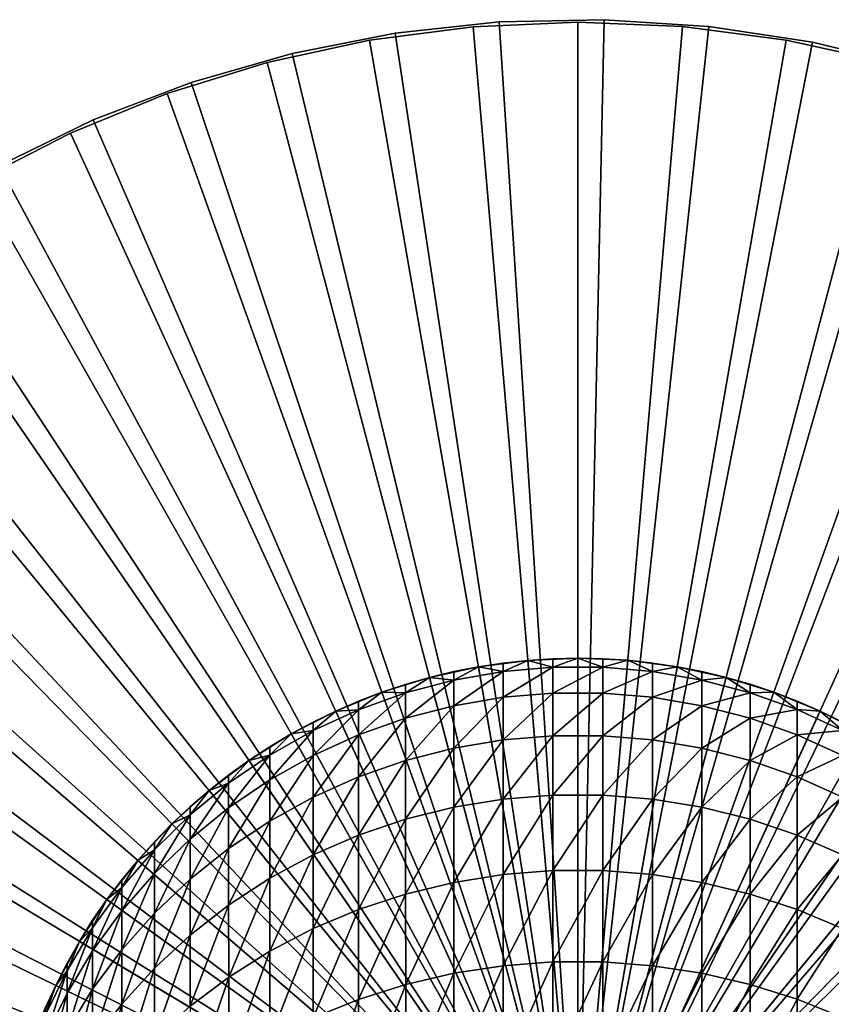
# Model space of a CAD drawing. Extents: x -22 to 78, y -176 to 22.
# Drawn here: x -10 to 5, y 4 to 22 of the extents above; entities that cross this region are included whole.
import ezdxf

# ---------------------------------------------------------------- set-up
doc = ezdxf.new("R2010")
doc.units = 0
doc.header["$MEASUREMENT"] = 0
for name, color, linetype in [('L2', 7, 'Continuous'), ('L3', 7, 'Continuous'), ('L6', 7, 'Continuous')]:
    doc.layers.add(name, color=color, linetype=linetype)

msp = doc.modelspace()

# ---------------------------------------------------------------- linework, layer by layer
at = {"layer": 'L2', "color": 7}
for points in [[(0, 0, 116.9), (-3.771222, 21.67436, 116.9), (-1.894029, 21.91832, 116.9)], [(-3.771222, 21.67436, 116.9), (-3.771222, 21.67436, 121.4), (-1.894029, 21.91832, 121.4)], [(-3.771222, 21.67436, 116.9), (-1.894029, 21.91832, 121.4), (-1.894029, 21.91832, 116.9)], [(-1.894029, 21.91832, 121.4), (-3.771222, 21.67436, 121.4), (0, 0, 121.4)], [(0, 0, 116.9), (-1.894029, 21.91832, 116.9), (-0.002814, 22, 116.9)], [(-1.894029, 21.91832, 116.9), (-1.894029, 21.91832, 121.4), (-0.002814, 22, 121.4)], [(-1.894029, 21.91832, 116.9), (-0.002814, 22, 121.4), (-0.002814, 22, 116.9)], [(-0.002814, 22, 121.4), (-1.894029, 21.91832, 121.4), (0, 0, 121.4)], [(-0.002814, 22, 116.9), (1.888422, 21.9188, 116.9), (0, 0, 116.9)], [(-0.002814, 22, 116.9), (1.888422, 21.9188, 121.4), (1.888422, 21.9188, 116.9)], [(-0.002814, 22, 116.9), (-0.002814, 22, 121.4), (1.888422, 21.9188, 121.4)], [(0, 0, 121.4), (1.888422, 21.9188, 121.4), (-0.002814, 22, 121.4)], [(1.888422, 21.9188, 116.9), (3.765677, 21.67532, 116.9), (0, 0, 116.9)], [(0, 0, 121.4), (3.765677, 21.67532, 121.4), (1.888422, 21.9188, 121.4)], [(1.888422, 21.9188, 116.9), (1.888422, 21.9188, 121.4), (3.765677, 21.67532, 121.4)], [(1.888422, 21.9188, 116.9), (3.765677, 21.67532, 121.4), (3.765677, 21.67532, 116.9)], [(-5.620493, 21.26993, 116.9), (-3.771222, 21.67436, 116.9), (0, 0, 116.9)], [(-5.620493, 21.26993, 116.9), (-5.620493, 21.26993, 121.4), (-3.771222, 21.67436, 121.4)], [(-5.620493, 21.26993, 116.9), (-3.771222, 21.67436, 121.4), (-3.771222, 21.67436, 116.9)], [(0, 0, 121.4), (-3.771222, 21.67436, 121.4), (-5.620493, 21.26993, 121.4)], [(0, 0, 116.9), (3.765677, 21.67532, 116.9), (5.615052, 21.27137, 116.9)], [(5.615052, 21.27137, 121.4), (3.765677, 21.67532, 121.4), (0, 0, 121.4)], [(3.765677, 21.67532, 116.9), (3.765677, 21.67532, 121.4), (5.615052, 21.27137, 121.4)], [(3.765677, 21.67532, 116.9), (5.615052, 21.27137, 121.4), (5.615052, 21.27137, 116.9)], [(0, 0, 116.9), (-7.428153, 20.70803, 116.9), (-5.620493, 21.26993, 116.9)], [(-7.428153, 20.70803, 116.9), (-7.428153, 20.70803, 121.4), (-5.620493, 21.26993, 121.4)], [(-7.428153, 20.70803, 116.9), (-5.620493, 21.26993, 121.4), (-5.620493, 21.26993, 116.9)], [(0, 0, 121.4), (-5.620493, 21.26993, 121.4), (-7.428153, 20.70803, 121.4)], [(0, 0, 116.9), (5.615052, 21.27137, 116.9), (7.422855, 20.70993, 116.9)], [(0, 0, 121.4), (7.422855, 20.70993, 121.4), (5.615052, 21.27137, 121.4)], [(0, 0, 116.9), (-9.180817, 19.99281, 116.9), (-7.428153, 20.70803, 116.9)], [(-9.180817, 19.99281, 116.9), (-9.180817, 19.99281, 121.4), (-7.428153, 20.70803, 121.4)], [(-9.180817, 19.99281, 116.9), (-7.428153, 20.70803, 121.4), (-7.428153, 20.70803, 116.9)], [(-7.428153, 20.70803, 121.4), (-9.180817, 19.99281, 121.4), (0, 0, 121.4)], [(7.422855, 20.70993, 116.9), (9.175702, 19.99516, 116.9), (0, 0, 116.9)], [(0, 0, 121.4), (9.175702, 19.99516, 121.4), (7.422855, 20.70993, 121.4)], [(-10.86551, 19.12958, 116.9), (-9.180817, 19.99281, 116.9), (0, 0, 116.9)], [(-10.86551, 19.12958, 116.9), (-10.86551, 19.12958, 121.4), (-9.180817, 19.99281, 121.4)], [(-10.86551, 19.12958, 116.9), (-9.180817, 19.99281, 121.4), (-9.180817, 19.99281, 116.9)], [(0, 0, 121.4), (-9.180817, 19.99281, 121.4), (-10.86551, 19.12958, 121.4)], [(0, 0, 116.9), (9.175702, 19.99516, 116.9), (10.86061, 19.13236, 116.9)], [(10.86061, 19.13236, 121.4), (9.175702, 19.99516, 121.4), (0, 0, 121.4)], [(0, 0, 116.9), (-12.46976, 18.12471, 116.9), (-10.86551, 19.12958, 116.9)], [(0, 0, 121.4), (-10.86551, 19.12958, 121.4), (-12.46976, 18.12471, 121.4)], [(0, 0, 116.9), (10.86061, 19.13236, 116.9), (12.46512, 18.1279, 116.9)], [(0, 0, 121.4), (12.46512, 18.1279, 121.4), (10.86061, 19.13236, 121.4)], [(0, 0, 116.9), (-13.98168, 16.98566, 116.9), (-12.46976, 18.12471, 116.9)], [(-12.46976, 18.12471, 121.4), (-13.98168, 16.98566, 121.4), (0, 0, 121.4)], [(12.46512, 18.1279, 116.9), (13.97734, 16.98923, 116.9), (0, 0, 116.9)], [(0, 0, 121.4), (13.97734, 16.98923, 121.4), (12.46512, 18.1279, 121.4)], [(-15.39009, 15.72085, 116.9), (-13.98168, 16.98566, 116.9), (0, 0, 116.9)], [(0, 0, 121.4), (-13.98168, 16.98566, 121.4), (-15.39009, 15.72085, 121.4)], [(0, 0, 116.9), (13.97734, 16.98923, 116.9), (15.38607, 15.72478, 116.9)], [(15.38607, 15.72478, 121.4), (13.97734, 16.98923, 121.4), (0, 0, 121.4)], [(0, 0, 116.9), (-16.68456, 14.33964, 116.9), (-15.39009, 15.72085, 116.9)], [(0, 0, 121.4), (-15.39009, 15.72085, 121.4), (-16.68456, 14.33964, 121.4)], [(0, 0, 116.9), (15.38607, 15.72478, 116.9), (16.68089, 14.34391, 116.9)], [(0, 0, 121.4), (16.68089, 14.34391, 121.4), (15.38607, 15.72478, 121.4)], [(0, 0, 116.9), (-17.8555, 12.85228, 116.9), (-16.68456, 14.33964, 116.9)], [(-16.68456, 14.33964, 121.4), (-17.8555, 12.85228, 121.4), (0, 0, 121.4)], [(16.68089, 14.34391, 116.9), (17.85222, 12.85684, 116.9), (0, 0, 116.9)], [(0, 0, 121.4), (17.85222, 12.85684, 121.4), (16.68089, 14.34391, 121.4)], [(-18.89425, 11.26975, 116.9), (-17.8555, 12.85228, 116.9), (0, 0, 116.9)], [(0, 0, 121.4), (-17.8555, 12.85228, 121.4), (-18.89425, 11.26975, 121.4)], [(0, 0, 116.9), (17.85222, 12.85684, 116.9), (18.89137, 11.27459, 116.9)], [(18.89137, 11.27459, 121.4), (17.85222, 12.85684, 121.4), (0, 0, 121.4)], [(0, 0, 116.9), (-19.79311, 9.603795, 116.9), (-18.89425, 11.26975, 116.9)], [(0, 0, 121.4), (-18.89425, 11.26975, 121.4), (-19.79311, 9.603795, 121.4)], [(0, 0, 116.9), (18.89137, 11.27459, 116.9), (19.79065, 9.608858, 116.9)], [(0, 0, 121.4), (19.79065, 9.608858, 121.4), (18.89137, 11.27459, 121.4)], [(0, 0, 116.9), (-20.54543, 7.866733, 116.9), (-19.79311, 9.603795, 116.9)], [(-19.79311, 9.603795, 121.4), (-20.54543, 7.866733, 121.4), (0, 0, 121.4)], [(19.79065, 9.608858, 116.9), (20.54341, 7.871989, 116.9), (0, 0, 116.9)], [(0, 0, 121.4), (20.54341, 7.871989, 121.4), (19.79065, 9.608858, 121.4)], [(-21.14563, 6.071429, 116.9), (-20.54543, 7.866733, 116.9), (0, 0, 116.9)], [(0, 0, 121.4), (-20.54543, 7.866733, 121.4), (-21.14563, 6.071429, 121.4)], [(0, 0, 116.9), (20.54341, 7.871989, 116.9), (21.14408, 6.076838, 116.9)], [(21.14408, 6.076838, 121.4), (20.54341, 7.871989, 121.4), (0, 0, 121.4)], [(0, 0, 116.9), (-21.58928, 4.231173, 116.9), (-21.14563, 6.071429, 116.9)], [(0, 0, 121.4), (-21.14563, 6.071429, 121.4), (-21.58928, 4.231173, 121.4)], [(0, 0, 116.9), (21.14408, 6.076838, 116.9), (21.5882, 4.236696, 116.9)], [(0, 0, 121.4), (21.5882, 4.236696, 121.4), (21.14408, 6.076838, 121.4)]]:
    msp.add_3dface(points, dxfattribs=at)
at = {"layer": 'L3', "color": 7}
for points in [[(-1.799901, 10.34458, 121.4), (-2.682508, 10.15156, 121.4), (-2.682508, 10.15156, 263.9)], [(-2.682508, 10.15156, 263.9), (-2.243282, 10.25757, 263.9), (-1.799901, 10.34458, 121.4)], [(-2.682508, 10.15156, 121.4), (-1.799901, 10.34458, 121.4), (0, 0, 121.4)], [(-1.799901, 10.34458, 263.9), (-2.243282, 10.25757, 263.9), (-2.243262, 10.10299, 267.6374)], [(-1.799901, 10.34458, 121.4), (-2.243282, 10.25757, 263.9), (-1.799901, 10.34458, 263.9)], [(-1.353168, 10.25733, 267.6501), (-1.799901, 10.34458, 263.9), (-2.243262, 10.10299, 267.6374)], [(-1.799901, 10.34458, 121.4), (-1.799901, 10.34458, 263.9), (-0.903969, 10.46102, 121.4)], [(-0.903969, 10.46102, 121.4), (-1.799901, 10.34458, 263.9), (-1.353188, 10.41244, 263.9)], [(0, 0, 121.4), (-1.799901, 10.34458, 121.4), (-0.903969, 10.46102, 121.4)], [(-1.353168, 10.25733, 267.6501), (-1.353188, 10.41244, 263.9), (-1.799901, 10.34458, 263.9)], [(-0.903969, 10.46102, 263.9), (-1.353188, 10.41244, 263.9), (-1.353168, 10.25733, 267.6501)], [(-0.903969, 10.46102, 121.4), (-1.353188, 10.41244, 263.9), (-0.903969, 10.46102, 263.9)], [(-0.453055, 10.33485, 267.6566), (-0.903969, 10.46102, 263.9), (-1.353168, 10.25733, 267.6501)], [(-1.353108, 9.79307, 271.3747), (-0.453055, 10.33485, 267.6566), (-1.353168, 10.25733, 267.6501)], [(-0.452996, 9.869792, 271.3875), (-0.453055, 10.33485, 267.6566), (-1.353108, 9.79307, 271.3747)], [(-0.001343, 10.5, 121.4), (-0.903969, 10.46102, 121.4), (-0.903969, 10.46102, 263.9)], [(-0.903969, 10.46102, 263.9), (-0.453075, 10.49022, 263.9), (-0.001343, 10.5, 121.4)], [(0, 0, 121.4), (-0.903969, 10.46102, 121.4), (-0.001343, 10.5, 121.4)], [(-0.453055, 10.33485, 267.6566), (-0.453075, 10.49022, 263.9), (-0.903969, 10.46102, 263.9)], [(-0.001343, 10.5, 263.9), (-0.453075, 10.49022, 263.9), (-0.453055, 10.33485, 267.6566)], [(-0.001343, 10.5, 121.4), (-0.453075, 10.49022, 263.9), (-0.001343, 10.5, 263.9)], [(0.450412, 10.33496, 267.6566), (-0.001343, 10.5, 263.9), (-0.453055, 10.33485, 267.6566)], [(-0.452996, 9.869792, 271.3875), (0.450412, 10.33496, 267.6566), (-0.453055, 10.33485, 267.6566)], [(0.450471, 9.869908, 271.3875), (0.450412, 10.33496, 267.6566), (-0.452996, 9.869792, 271.3875)], [(0.450412, 10.33496, 267.6566), (0.450392, 10.49034, 263.9), (-0.001343, 10.5, 263.9)], [(-0.001343, 10.5, 121.4), (-0.001343, 10.5, 263.9), (0.901292, 10.46125, 121.4)], [(0.901292, 10.46125, 121.4), (-0.001343, 10.5, 263.9), (0.450392, 10.49034, 263.9)], [(-0.001343, 10.5, 121.4), (0.901292, 10.46125, 121.4), (0, 0, 121.4)], [(0, 0, 121.4), (0.901292, 10.46125, 121.4), (1.797255, 10.34504, 121.4)], [(0, 0, 121.4), (1.797255, 10.34504, 121.4), (2.679911, 10.15225, 121.4)], [(0.901292, 10.46125, 263.9), (0.450392, 10.49034, 263.9), (0.450412, 10.33496, 267.6566)], [(0.901292, 10.46125, 121.4), (0.450392, 10.49034, 263.9), (0.901292, 10.46125, 263.9)], [(1.350544, 10.25768, 267.6501), (0.901292, 10.46125, 263.9), (0.450412, 10.33496, 267.6566)], [(0.450471, 9.869908, 271.3875), (1.350544, 10.25768, 267.6501), (0.450412, 10.33496, 267.6566)], [(1.350544, 10.25768, 267.6501), (1.350524, 10.41278, 263.9), (0.901292, 10.46125, 263.9)], [(1.797255, 10.34504, 121.4), (0.901292, 10.46125, 121.4), (0.901292, 10.46125, 263.9)], [(0.901292, 10.46125, 263.9), (1.350524, 10.41278, 263.9), (1.797255, 10.34504, 121.4)], [(1.797255, 10.34504, 263.9), (1.350524, 10.41278, 263.9), (1.350544, 10.25768, 267.6501)], [(1.797255, 10.34504, 121.4), (1.350524, 10.41278, 263.9), (1.797255, 10.34504, 263.9)], [(2.240677, 10.10356, 267.6374), (1.797255, 10.34504, 263.9), (1.350544, 10.25768, 267.6501)], [(2.240677, 10.10356, 267.6374), (2.240657, 10.25814, 263.9), (1.797255, 10.34504, 263.9)], [(1.797255, 10.34504, 121.4), (1.797255, 10.34504, 263.9), (2.679911, 10.15225, 121.4)], [(2.679911, 10.15225, 121.4), (1.797255, 10.34504, 263.9), (2.240657, 10.25814, 263.9)], [(-3.545255, 9.883379, 121.4), (-3.545255, 9.883379, 263.9), (-2.682508, 10.15156, 121.4)], [(-2.682508, 10.15156, 121.4), (-3.545255, 9.883379, 263.9), (-3.116767, 10.02675, 263.9)], [(0, 0, 121.4), (-3.545255, 9.883379, 121.4), (-2.682508, 10.15156, 121.4)], [(-2.682508, 10.15156, 263.9), (-3.116767, 10.02675, 263.9), (-3.116747, 9.872962, 267.6183)], [(-2.682508, 10.15156, 121.4), (-3.116767, 10.02675, 263.9), (-2.682508, 10.15156, 263.9)], [(-2.243262, 10.10299, 267.6374), (-2.682508, 10.15156, 263.9), (-3.116747, 9.872962, 267.6183)], [(-2.243262, 10.10299, 267.6374), (-2.243282, 10.25757, 263.9), (-2.682508, 10.15156, 263.9)], [(-2.243203, 9.640309, 271.3492), (-1.353168, 10.25733, 267.6501), (-2.243262, 10.10299, 267.6374)], [(-1.353108, 9.79307, 271.3747), (-1.353168, 10.25733, 267.6501), (-2.243203, 9.640309, 271.3492)], [(2.679911, 10.15225, 121.4), (3.542726, 9.884285, 121.4), (0, 0, 121.4)], [(1.350603, 9.793416, 271.3747), (1.350544, 10.25768, 267.6501), (0.450471, 9.869908, 271.3875)], [(1.350603, 9.793416, 271.3747), (2.240677, 10.10356, 267.6374), (1.350544, 10.25768, 267.6501)], [(2.679911, 10.15225, 263.9), (2.240657, 10.25814, 263.9), (2.240677, 10.10356, 267.6374)], [(2.679911, 10.15225, 121.4), (2.240657, 10.25814, 263.9), (2.679911, 10.15225, 263.9)], [(3.114222, 9.873759, 267.6183), (2.679911, 10.15225, 263.9), (2.240677, 10.10356, 267.6374)], [(3.114222, 9.873759, 267.6183), (3.114202, 10.02755, 263.9), (2.679911, 10.15225, 263.9)], [(3.542726, 9.884285, 121.4), (2.679911, 10.15225, 121.4), (2.679911, 10.15225, 263.9)], [(2.679911, 10.15225, 263.9), (3.114202, 10.02755, 263.9), (3.542726, 9.884285, 121.4)], [(-3.116747, 9.872962, 267.6183), (-3.116767, 10.02675, 263.9), (-3.545255, 9.883379, 263.9)], [(-3.116688, 9.412641, 271.3112), (-2.243262, 10.10299, 267.6374), (-3.116747, 9.872962, 267.6183)], [(-2.243203, 9.640309, 271.3492), (-2.243262, 10.10299, 267.6374), (-3.116688, 9.412641, 271.3112)], [(2.240736, 9.640883, 271.3492), (2.240677, 10.10356, 267.6374), (1.350603, 9.793416, 271.3747)], [(2.240736, 9.640883, 271.3492), (3.114222, 9.873759, 267.6183), (2.240677, 10.10356, 267.6374)], [(3.542726, 9.884285, 263.9), (3.114202, 10.02755, 263.9), (3.114222, 9.873759, 267.6183)], [(3.542726, 9.884285, 121.4), (3.114202, 10.02755, 263.9), (3.542726, 9.884285, 263.9)], [(-3.545255, 9.883379, 121.4), (-4.381754, 9.542025, 121.4), (-4.381754, 9.542025, 263.9)], [(-4.381754, 9.542025, 263.9), (-3.967177, 9.721703, 263.9), (-3.545255, 9.883379, 121.4)], [(0, 0, 121.4), (-4.381754, 9.542025, 121.4), (-3.545255, 9.883379, 121.4)], [(-3.545255, 9.883379, 263.9), (-3.967177, 9.721703, 263.9), (-3.967158, 9.568954, 267.5931)], [(-3.545255, 9.883379, 121.4), (-3.967177, 9.721703, 263.9), (-3.545255, 9.883379, 263.9)], [(-3.116747, 9.872962, 267.6183), (-3.545255, 9.883379, 263.9), (-3.967158, 9.568954, 267.5931)], [(-3.967099, 9.11175, 271.261), (-3.116747, 9.872962, 267.6183), (-3.967158, 9.568954, 267.5931)], [(-3.116688, 9.412641, 271.3112), (-3.116747, 9.872962, 267.6183), (-3.967099, 9.11175, 271.261)], [(-2.243105, 8.872689, 275.0101), (-1.353108, 9.79307, 271.3747), (-2.243203, 9.640309, 271.3492)], [(-1.35301, 9.022825, 275.0481), (-1.353108, 9.79307, 271.3747), (-2.243105, 8.872689, 275.0101)], [(-1.35301, 9.022825, 275.0481), (-0.452996, 9.869792, 271.3875), (-1.353108, 9.79307, 271.3747)], [(-0.452897, 9.09823, 275.0672), (-0.452996, 9.869792, 271.3875), (-1.35301, 9.022825, 275.0481)], [(-0.452897, 9.09823, 275.0672), (0.450471, 9.869908, 271.3875), (-0.452996, 9.869792, 271.3875)], [(0.45057, 9.098345, 275.0672), (0.450471, 9.869908, 271.3875), (-0.452897, 9.09823, 275.0672)], [(0, 0, 121.4), (3.542726, 9.884285, 121.4), (4.379312, 9.543146, 121.4)], [(0.45057, 9.098345, 275.0672), (1.350603, 9.793416, 271.3747), (0.450471, 9.869908, 271.3875)], [(1.350702, 9.023171, 275.0481), (1.350603, 9.793416, 271.3747), (0.45057, 9.098345, 275.0672)], [(1.350702, 9.023171, 275.0481), (2.240736, 9.640883, 271.3492), (1.350603, 9.793416, 271.3747)], [(3.11428, 9.413438, 271.3112), (3.114222, 9.873759, 267.6183), (2.240736, 9.640883, 271.3492)], [(3.96471, 9.569969, 267.5931), (3.542726, 9.884285, 263.9), (3.114222, 9.873759, 267.6183)], [(3.11428, 9.413438, 271.3112), (3.96471, 9.569969, 267.5931), (3.114222, 9.873759, 267.6183)], [(3.96471, 9.569969, 267.5931), (3.96469, 9.722718, 263.9), (3.542726, 9.884285, 263.9)], [(3.542726, 9.884285, 121.4), (3.542726, 9.884285, 263.9), (4.379312, 9.543146, 121.4)], [(4.379312, 9.543146, 121.4), (3.542726, 9.884285, 263.9), (3.96469, 9.722718, 263.9)], [(-3.967158, 9.568954, 267.5931), (-3.967177, 9.721703, 263.9), (-4.381754, 9.542025, 263.9)], [(-3.116591, 8.648934, 274.9535), (-2.243203, 9.640309, 271.3492), (-3.116688, 9.412641, 271.3112)], [(-2.243105, 8.872689, 275.0101), (-2.243203, 9.640309, 271.3492), (-3.116591, 8.648934, 274.9535)], [(2.240835, 8.873262, 275.0101), (2.240736, 9.640883, 271.3492), (1.350702, 9.023171, 275.0481)], [(2.240835, 8.873262, 275.0101), (3.11428, 9.413438, 271.3112), (2.240736, 9.640883, 271.3492)], [(4.379312, 9.543146, 263.9), (3.96469, 9.722718, 263.9), (3.96471, 9.569969, 267.5931)], [(4.379312, 9.543146, 121.4), (3.96469, 9.722718, 263.9), (4.379312, 9.543146, 263.9)], [(-5.185811, 9.130025, 121.4), (-5.185811, 9.130025, 263.9), (-4.381754, 9.542025, 121.4)], [(-4.381754, 9.542025, 121.4), (-5.185811, 9.130025, 263.9), (-4.788216, 9.344677, 263.9)], [(-5.185811, 9.130025, 121.4), (-4.381754, 9.542025, 121.4), (0, 0, 121.4)], [(-4.381754, 9.542025, 263.9), (-4.788216, 9.344677, 263.9), (-4.788196, 9.193216, 267.562)], [(-4.381754, 9.542025, 121.4), (-4.788216, 9.344677, 263.9), (-4.381754, 9.542025, 263.9)], [(-3.967158, 9.568954, 267.5931), (-4.381754, 9.542025, 263.9), (-4.788196, 9.193216, 267.562)], [(-4.788138, 8.739865, 271.199), (-3.967158, 9.568954, 267.5931), (-4.788196, 9.193216, 267.562)], [(-3.967099, 9.11175, 271.261), (-3.967158, 9.568954, 267.5931), (-4.788138, 8.739865, 271.199)], [(0, 0, 121.4), (4.379312, 9.543146, 121.4), (5.183475, 9.131351, 121.4)], [(3.964768, 9.112765, 271.261), (3.96471, 9.569969, 267.5931), (3.11428, 9.413438, 271.3112)], [(4.785844, 9.194441, 267.562), (4.379312, 9.543146, 263.9), (3.96471, 9.569969, 267.5931)], [(3.964768, 9.112765, 271.261), (4.785844, 9.194441, 267.562), (3.96471, 9.569969, 267.5931)], [(4.785844, 9.194441, 267.562), (4.785825, 9.345902, 263.9), (4.379312, 9.543146, 263.9)], [(5.183475, 9.131351, 121.4), (4.379312, 9.543146, 121.4), (4.379312, 9.543146, 263.9)], [(4.379312, 9.543146, 263.9), (4.785825, 9.345902, 263.9), (5.183475, 9.131351, 121.4)], [(-4.788196, 9.193216, 267.562), (-4.788216, 9.344677, 263.9), (-5.185811, 9.130025, 263.9)], [(-3.967002, 8.353215, 274.8787), (-3.116688, 9.412641, 271.3112), (-3.967099, 9.11175, 271.261)], [(-3.116591, 8.648934, 274.9535), (-3.116688, 9.412641, 271.3112), (-3.967002, 8.353215, 274.8787)], [(3.114378, 8.649731, 274.9535), (3.11428, 9.413438, 271.3112), (2.240835, 8.873262, 275.0101)], [(3.114378, 8.649731, 274.9535), (3.964768, 9.112765, 271.261), (3.11428, 9.413438, 271.3112)], [(-5.185811, 9.130025, 121.4), (-5.951475, 8.65043, 121.4), (-5.951475, 8.65043, 263.9)], [(-5.951475, 8.65043, 263.9), (-5.573804, 8.898466, 263.9), (-5.185811, 9.130025, 121.4)], [(0, 0, 121.4), (-5.951475, 8.65043, 121.4), (-5.185811, 9.130025, 121.4)], [(-5.185811, 9.130025, 263.9), (-5.573804, 8.898466, 263.9), (-5.573785, 8.748529, 267.5252)], [(-5.185811, 9.130025, 121.4), (-5.573804, 8.898466, 263.9), (-5.185811, 9.130025, 263.9)], [(-4.788196, 9.193216, 267.562), (-5.185811, 9.130025, 263.9), (-5.573785, 8.748529, 267.5252)], [(-5.573727, 8.29974, 271.1256), (-4.788196, 9.193216, 267.562), (-5.573785, 8.748529, 267.5252)], [(-4.788138, 8.739865, 271.199), (-4.788196, 9.193216, 267.562), (-5.573727, 8.29974, 271.1256)], [(-4.788042, 7.987723, 274.7861), (-3.967099, 9.11175, 271.261), (-4.788138, 8.739865, 271.199)], [(-3.967002, 8.353215, 274.8787), (-3.967099, 9.11175, 271.261), (-4.788042, 7.987723, 274.7861)], [(-1.352873, 7.951859, 278.6455), (-0.452897, 9.09823, 275.0672), (-1.35301, 9.022825, 275.0481)], [(-0.45276, 8.025432, 278.6707), (-0.452897, 9.09823, 275.0672), (-1.352873, 7.951859, 278.6455)], [(-0.45276, 8.025432, 278.6707), (0.45057, 9.098345, 275.0672), (-0.452897, 9.09823, 275.0672)], [(0.450707, 8.025547, 278.6707), (0.45057, 9.098345, 275.0672), (-0.45276, 8.025432, 278.6707)], [(5.183475, 9.131351, 121.4), (5.949262, 8.651952, 121.4), (0, 0, 121.4)], [(0.450707, 8.025547, 278.6707), (1.350702, 9.023171, 275.0481), (0.45057, 9.098345, 275.0672)], [(3.964865, 8.354229, 274.8787), (3.964768, 9.112765, 271.261), (3.114378, 8.649731, 274.9535)], [(4.785902, 8.74109, 271.199), (4.785844, 9.194441, 267.562), (3.964768, 9.112765, 271.261)], [(3.964865, 8.354229, 274.8787), (4.785902, 8.74109, 271.199), (3.964768, 9.112765, 271.261)], [(-2.242968, 7.805372, 278.5952), (-1.35301, 9.022825, 275.0481), (-2.243105, 8.872689, 275.0101)], [(-1.352873, 7.951859, 278.6455), (-1.35301, 9.022825, 275.0481), (-2.242968, 7.805372, 278.5952)], [(1.350839, 7.952205, 278.6455), (1.350702, 9.023171, 275.0481), (0.450707, 8.025547, 278.6707)], [(1.350839, 7.952205, 278.6455), (2.240835, 8.873262, 275.0101), (1.350702, 9.023171, 275.0481)], [(-5.573785, 8.748529, 267.5252), (-5.951475, 8.65043, 263.9), (-6.318106, 8.238186, 267.4829)], [(-6.31805, 7.794631, 271.0413), (-5.573785, 8.748529, 267.5252), (-6.318106, 8.238186, 267.4829)], [(-5.573727, 8.29974, 271.1256), (-5.573785, 8.748529, 267.5252), (-6.31805, 7.794631, 271.0413)], [(-5.573785, 8.748529, 267.5252), (-5.573804, 8.898466, 263.9), (-5.951475, 8.65043, 263.9)], [(-5.573632, 7.555164, 274.6766), (-4.788138, 8.739865, 271.199), (-5.573727, 8.29974, 271.1256)], [(-4.788042, 7.987723, 274.7861), (-4.788138, 8.739865, 271.199), (-5.573632, 7.555164, 274.6766)], [(-3.116455, 7.587057, 278.5203), (-2.243105, 8.872689, 275.0101), (-3.116591, 8.648934, 274.9535)], [(-2.242968, 7.805372, 278.5952), (-2.243105, 8.872689, 275.0101), (-3.116455, 7.587057, 278.5203)], [(2.240971, 7.805946, 278.5952), (2.240835, 8.873262, 275.0101), (1.350839, 7.952205, 278.6455)], [(2.240971, 7.805946, 278.5952), (3.114378, 8.649731, 274.9535), (2.240835, 8.873262, 275.0101)], [(4.785999, 7.988948, 274.7861), (4.785902, 8.74109, 271.199), (3.964865, 8.354229, 274.8787)], [(-6.673076, 8.106791, 121.4), (-6.673076, 8.106791, 263.9), (-5.951475, 8.65043, 121.4)], [(-5.951475, 8.65043, 121.4), (-6.673076, 8.106791, 263.9), (-6.318125, 8.386376, 263.9)], [(0, 0, 121.4), (-6.673076, 8.106791, 121.4), (-5.951475, 8.65043, 121.4)], [(-5.951475, 8.65043, 263.9), (-6.318125, 8.386376, 263.9), (-6.318106, 8.238186, 267.4829)], [(-5.951475, 8.65043, 121.4), (-6.318125, 8.386376, 263.9), (-5.951475, 8.65043, 263.9)], [(-3.966867, 7.29853, 278.4213), (-3.116591, 8.648934, 274.9535), (-3.967002, 8.353215, 274.8787)], [(-3.116455, 7.587057, 278.5203), (-3.116591, 8.648934, 274.9535), (-3.966867, 7.29853, 278.4213)], [(0, 0, 121.4), (5.949262, 8.651952, 121.4), (6.671002, 8.108498, 121.4)], [(3.114514, 7.587854, 278.5203), (3.114378, 8.649731, 274.9535), (2.240971, 7.805946, 278.5952)], [(3.114514, 7.587854, 278.5203), (3.964865, 8.354229, 274.8787), (3.114378, 8.649731, 274.9535)], [(-6.318106, 8.238186, 267.4829), (-6.318125, 8.386376, 263.9), (-6.673076, 8.106791, 263.9)], [(-6.318106, 8.238186, 267.4829), (-6.673076, 8.106791, 263.9), (-7.015651, 7.665966, 267.4355)], [(-7.015595, 7.22828, 270.9468), (-6.318106, 8.238186, 267.4829), (-7.015651, 7.665966, 267.4355)], [(-6.31805, 7.794631, 271.0413), (-6.318106, 8.238186, 267.4829), (-7.015595, 7.22828, 270.9468)], [(-6.317955, 7.058739, 274.5509), (-5.573727, 8.29974, 271.1256), (-6.31805, 7.794631, 271.0413)], [(-5.573632, 7.555164, 274.6766), (-5.573727, 8.29974, 271.1256), (-6.317955, 7.058739, 274.5509)], [(-4.787908, 6.941927, 278.2989), (-3.967002, 8.353215, 274.8787), (-4.788042, 7.987723, 274.7861)], [(-3.966867, 7.29853, 278.4213), (-3.967002, 8.353215, 274.8787), (-4.787908, 6.941927, 278.2989)], [(3.965, 7.299545, 278.4213), (3.964865, 8.354229, 274.8787), (3.114514, 7.587854, 278.5203)], [(3.965, 7.299545, 278.4213), (4.785999, 7.988948, 274.7861), (3.964865, 8.354229, 274.8787)], [(-6.673076, 8.106791, 121.4), (-7.345272, 7.503131, 121.4), (-7.345272, 7.503131, 263.9)], [(-7.345272, 7.503131, 263.9), (-7.01567, 7.812194, 263.9), (-6.673076, 8.106791, 121.4)], [(-7.345272, 7.503131, 121.4), (-6.673076, 8.106791, 121.4), (0, 0, 121.4)], [(-6.673076, 8.106791, 263.9), (-7.01567, 7.812194, 263.9), (-7.015651, 7.665966, 267.4355)], [(-6.673076, 8.106791, 121.4), (-7.01567, 7.812194, 263.9), (-6.673076, 8.106791, 263.9)], [(-1.352698, 6.587486, 282.142), (-0.45276, 8.025432, 278.6707), (-1.352873, 7.951859, 278.6455)], [(-0.452585, 6.658725, 282.1732), (-0.45276, 8.025432, 278.6707), (-1.352698, 6.587486, 282.142)], [(-0.452585, 6.658725, 282.1732), (0.450707, 8.025547, 278.6707), (-0.45276, 8.025432, 278.6707)], [(0.450882, 6.658841, 282.1732), (0.450707, 8.025547, 278.6707), (-0.452585, 6.658725, 282.1732)], [(0, 0, 121.4), (6.671002, 8.108498, 121.4), (7.343353, 7.50501, 121.4)], [(0.450882, 6.658841, 282.1732), (1.350839, 7.952205, 278.6455), (0.450707, 8.025547, 278.6707)], [(-5.573499, 6.519888, 278.154), (-4.788042, 7.987723, 274.7861), (-5.573632, 7.555164, 274.6766)], [(-4.787908, 6.941927, 278.2989), (-4.788042, 7.987723, 274.7861), (-5.573499, 6.519888, 278.154)], [(-2.242794, 6.445649, 282.0799), (-1.352873, 7.951859, 278.6455), (-2.242968, 7.805372, 278.5952)], [(-1.352698, 6.587486, 282.142), (-1.352873, 7.951859, 278.6455), (-2.242794, 6.445649, 282.0799)], [(1.351013, 6.587831, 282.142), (1.350839, 7.952205, 278.6455), (0.450882, 6.658841, 282.1732)], [(1.351013, 6.587831, 282.142), (2.240971, 7.805946, 278.5952), (1.350839, 7.952205, 278.6455)], [(4.786132, 6.943152, 278.2989), (4.785999, 7.988948, 274.7861), (3.965, 7.299545, 278.4213)], [(-7.015651, 7.665966, 267.4355), (-7.345272, 7.503131, 263.9), (-7.661255, 7.036104, 267.3833)], [(-7.661199, 6.604878, 270.8428), (-7.015651, 7.665966, 267.4355), (-7.661255, 7.036104, 267.3833)], [(-7.015595, 7.22828, 270.9468), (-7.015651, 7.665966, 267.4355), (-7.661199, 6.604878, 270.8428)], [(-7.015651, 7.665966, 267.4355), (-7.01567, 7.812194, 263.9), (-7.345272, 7.503131, 263.9)], [(-7.015502, 6.502125, 274.41), (-6.31805, 7.794631, 271.0413), (-7.015595, 7.22828, 270.9468)], [(-6.317955, 7.058739, 274.5509), (-6.31805, 7.794631, 271.0413), (-7.015502, 6.502125, 274.41)], [(-3.116282, 6.234265, 281.9872), (-2.242968, 7.805372, 278.5952), (-3.116455, 7.587057, 278.5203)], [(-2.242794, 6.445649, 282.0799), (-2.242968, 7.805372, 278.5952), (-3.116282, 6.234265, 281.9872)], [(2.241145, 6.446222, 282.0799), (2.240971, 7.805946, 278.5952), (1.351013, 6.587831, 282.142)], [(2.241145, 6.446222, 282.0799), (3.114514, 7.587854, 278.5203), (2.240971, 7.805946, 278.5952)], [(-7.963087, 6.843921, 121.4), (-7.963087, 6.843921, 263.9), (-7.345272, 7.503131, 121.4)], [(-7.345272, 7.503131, 121.4), (-7.963087, 6.843921, 263.9), (-7.661273, 7.180174, 263.9)], [(0, 0, 121.4), (-7.963087, 6.843921, 121.4), (-7.345272, 7.503131, 121.4)], [(-7.345272, 7.503131, 263.9), (-7.661273, 7.180174, 263.9), (-7.661255, 7.036104, 267.3833)], [(-7.345272, 7.503131, 121.4), (-7.661273, 7.180174, 263.9), (-7.345272, 7.503131, 263.9)], [(-6.317825, 6.035538, 277.9878), (-5.573632, 7.555164, 274.6766), (-6.317955, 7.058739, 274.5509)], [(-5.573499, 6.519888, 278.154), (-5.573632, 7.555164, 274.6766), (-6.317825, 6.035538, 277.9878)], [(-3.966696, 5.9549, 281.8647), (-3.116455, 7.587057, 278.5203), (-3.966867, 7.29853, 278.4213)], [(-3.116282, 6.234265, 281.9872), (-3.116455, 7.587057, 278.5203), (-3.966696, 5.9549, 281.8647)], [(7.343353, 7.50501, 121.4), (7.961335, 6.845958, 121.4), (0, 0, 121.4)], [(3.114687, 6.235062, 281.9872), (3.114514, 7.587854, 278.5203), (2.241145, 6.446222, 282.0799)], [(3.114687, 6.235062, 281.9872), (3.965, 7.299545, 278.4213), (3.114514, 7.587854, 278.5203)], [(3.965172, 5.955915, 281.8647), (3.965, 7.299545, 278.4213), (3.114687, 6.235062, 281.9872)], [(3.965172, 5.955915, 281.8647), (4.786132, 6.943152, 278.2989), (3.965, 7.299545, 278.4213)], [(-7.661255, 7.036104, 267.3833), (-7.661273, 7.180174, 263.9), (-7.963087, 6.843921, 263.9)], [(-7.661108, 5.889442, 274.2549), (-7.015595, 7.22828, 270.9468), (-7.661199, 6.604878, 270.8428)], [(-7.015502, 6.502125, 274.41), (-7.015595, 7.22828, 270.9468), (-7.661108, 5.889442, 274.2549)], [(-4.787738, 5.609621, 281.7133), (-3.966867, 7.29853, 278.4213), (-4.787908, 6.941927, 278.2989)], [(-3.966696, 5.9549, 281.8647), (-3.966867, 7.29853, 278.4213), (-4.787738, 5.609621, 281.7133)], [(-7.661255, 7.036104, 267.3833), (-7.963087, 6.843921, 263.9), (-8.250137, 6.353265, 267.3267)], [(-8.250082, 5.929043, 270.73), (-7.661255, 7.036104, 267.3833), (-8.250137, 6.353265, 267.3267)], [(-7.661199, 6.604878, 270.8428), (-7.661255, 7.036104, 267.3833), (-8.250082, 5.929043, 270.73)], [(-7.015373, 5.492463, 277.8014), (-6.317955, 7.058739, 274.5509), (-7.015502, 6.502125, 274.41)], [(-6.317825, 6.035538, 277.9878), (-6.317955, 7.058739, 274.5509), (-7.015373, 5.492463, 277.8014)], [(-7.963087, 6.843921, 121.4), (-8.521945, 6.134041, 121.4), (-8.521945, 6.134041, 263.9)], [(-8.521945, 6.134041, 263.9), (-8.250155, 6.494995, 263.9), (-7.963087, 6.843921, 121.4)], [(0, 0, 121.4), (-8.521945, 6.134041, 121.4), (-7.963087, 6.843921, 121.4)], [(-7.963087, 6.843921, 263.9), (-8.250155, 6.494995, 263.9), (-8.250137, 6.353265, 267.3267)], [(-7.963087, 6.843921, 121.4), (-8.250155, 6.494995, 263.9), (-7.963087, 6.843921, 263.9)], [(-5.573331, 5.200985, 281.5341), (-4.787908, 6.941927, 278.2989), (-5.573499, 6.519888, 278.154)], [(-4.787738, 5.609621, 281.7133), (-4.787908, 6.941927, 278.2989), (-5.573331, 5.200985, 281.5341)], [(0, 0, 121.4), (7.961335, 6.845958, 121.4), (8.520375, 6.136221, 121.4)], [(4.786303, 5.610845, 281.7133), (4.786132, 6.943152, 278.2989), (3.965172, 5.955915, 281.8647)], [(-8.249992, 5.225226, 274.0867), (-7.661199, 6.604878, 270.8428), (-8.250082, 5.929043, 270.73)], [(-7.661108, 5.889442, 274.2549), (-7.661199, 6.604878, 270.8428), (-8.249992, 5.225226, 274.0867)], [(-2.242584, 4.802808, 285.4404), (-1.352698, 6.587486, 282.142), (-2.242794, 6.445649, 282.0799)], [(-1.352488, 4.939027, 285.514), (-1.352698, 6.587486, 282.142), (-2.242584, 4.802808, 285.4404)], [(-1.352488, 4.939027, 285.514), (-0.452585, 6.658725, 282.1732), (-1.352698, 6.587486, 282.142)], [(-0.452374, 5.007448, 285.551), (-0.452585, 6.658725, 282.1732), (-1.352488, 4.939027, 285.514)], [(-0.452374, 5.007448, 285.551), (0.450882, 6.658841, 282.1732), (-0.452585, 6.658725, 282.1732)], [(0.451093, 5.007563, 285.551), (0.450882, 6.658841, 282.1732), (-0.452374, 5.007448, 285.551)], [(0.451093, 5.007563, 285.551), (1.351013, 6.587831, 282.142), (0.450882, 6.658841, 282.1732)], [(1.351224, 4.939373, 285.514), (1.351013, 6.587831, 282.142), (0.451093, 5.007563, 285.551)], [(1.351224, 4.939373, 285.514), (2.241145, 6.446222, 282.0799), (1.351013, 6.587831, 282.142)], [(-8.250137, 6.353265, 267.3267), (-8.250155, 6.494995, 263.9), (-8.521945, 6.134041, 263.9)], [(-7.660981, 4.894683, 277.5962), (-7.015502, 6.502125, 274.41), (-7.661108, 5.889442, 274.2549)], [(-7.015373, 5.492463, 277.8014), (-7.015502, 6.502125, 274.41), (-7.660981, 4.894683, 277.5962)], [(-6.317658, 4.732017, 281.3284), (-5.573499, 6.519888, 278.154), (-6.317825, 6.035538, 277.9878)], [(-5.573331, 5.200985, 281.5341), (-5.573499, 6.519888, 278.154), (-6.317658, 4.732017, 281.3284)], [(-3.116073, 4.599799, 285.3306), (-2.242794, 6.445649, 282.0799), (-3.116282, 6.234265, 281.9872)], [(-2.242584, 4.802808, 285.4404), (-2.242794, 6.445649, 282.0799), (-3.116073, 4.599799, 285.3306)], [(2.241355, 4.803382, 285.4404), (2.241145, 6.446222, 282.0799), (1.351224, 4.939373, 285.514)], [(2.241355, 4.803382, 285.4404), (3.114687, 6.235062, 281.9872), (2.241145, 6.446222, 282.0799)], [(-8.250137, 6.353265, 267.3267), (-8.521945, 6.134041, 263.9), (-8.777937, 5.622502, 267.2662)], [(-8.777884, 5.205776, 270.6094), (-8.250137, 6.353265, 267.3267), (-8.777937, 5.622502, 267.2662)], [(-8.250082, 5.929043, 270.73), (-8.250137, 6.353265, 267.3267), (-8.777884, 5.205776, 270.6094)], [(-3.966488, 4.331502, 285.1854), (-3.116282, 6.234265, 281.9872), (-3.966696, 5.9549, 281.8647)], [(-3.116073, 4.599799, 285.3306), (-3.116282, 6.234265, 281.9872), (-3.966488, 4.331502, 285.1854)], [(3.114896, 4.600596, 285.3306), (3.114687, 6.235062, 281.9872), (2.241355, 4.803382, 285.4404)], [(3.114896, 4.600596, 285.3306), (3.965172, 5.955915, 281.8647), (3.114687, 6.235062, 281.9872)], [(-9.017709, 5.378746, 121.4), (-9.017709, 5.378746, 263.9), (-8.521945, 6.134041, 121.4)], [(-8.521945, 6.134041, 121.4), (-9.017709, 5.378746, 263.9), (-8.777955, 5.761728, 263.9)], [(-9.017709, 5.378746, 121.4), (-8.521945, 6.134041, 121.4), (0, 0, 121.4)], [(-8.521945, 6.134041, 263.9), (-8.777955, 5.761728, 263.9), (-8.777937, 5.622502, 267.2662)], [(-8.521945, 6.134041, 121.4), (-8.777955, 5.761728, 263.9), (-8.521945, 6.134041, 263.9)], [(0, 0, 121.4), (8.520375, 6.136221, 121.4), (9.016333, 5.381053, 121.4)], [(-8.777795, 4.514396, 273.9067), (-8.250082, 5.929043, 270.73), (-8.777884, 5.205776, 270.6094)], [(-8.249992, 5.225226, 274.0867), (-8.250082, 5.929043, 270.73), (-8.777795, 4.514396, 273.9067)], [(-8.249867, 4.246624, 277.3737), (-7.661108, 5.889442, 274.2549), (-8.249992, 5.225226, 274.0867)], [(-7.660981, 4.894683, 277.5962), (-7.661108, 5.889442, 274.2549), (-8.249867, 4.246624, 277.3737)], [(-7.015208, 4.20619, 281.0978), (-6.317825, 6.035538, 277.9878), (-7.015373, 5.492463, 277.8014)], [(-6.317658, 4.732017, 281.3284), (-6.317825, 6.035538, 277.9878), (-7.015208, 4.20619, 281.0978)], [(-4.787532, 3.999906, 285.006), (-3.966696, 5.9549, 281.8647), (-4.787738, 5.609621, 281.7133)], [(-3.966488, 4.331502, 285.1854), (-3.966696, 5.9549, 281.8647), (-4.787532, 3.999906, 285.006)], [(3.96538, 4.332517, 285.1854), (3.965172, 5.955915, 281.8647), (3.114896, 4.600596, 285.3306)], [(3.96538, 4.332517, 285.1854), (4.786303, 5.610845, 281.7133), (3.965172, 5.955915, 281.8647)], [(-8.777937, 5.622502, 267.2662), (-8.777955, 5.761728, 263.9), (-9.017709, 5.378746, 263.9)], [(-8.777937, 5.622502, 267.2662), (-9.017709, 5.378746, 263.9), (-9.240748, 4.849228, 267.2021)], [(-9.240696, 4.440434, 270.4816), (-8.777937, 5.622502, 267.2662), (-9.240748, 4.849228, 267.2021)], [(-8.777884, 5.205776, 270.6094), (-8.777937, 5.622502, 267.2662), (-9.240696, 4.440434, 270.4816)], [(-5.573127, 3.607463, 284.7937), (-4.787738, 5.609621, 281.7133), (-5.573331, 5.200985, 281.5341)], [(-4.787532, 3.999906, 285.006), (-4.787738, 5.609621, 281.7133), (-5.573127, 3.607463, 284.7937)], [(4.786509, 4.00113, 285.006), (4.786303, 5.610845, 281.7133), (3.96538, 4.332517, 285.1854)], [(-9.017709, 5.378746, 121.4), (-9.446711, 4.583629, 121.4), (-9.446711, 4.583629, 263.9)], [(-9.446711, 4.583629, 263.9), (-9.240766, 4.985804, 263.9), (-9.017709, 5.378746, 121.4)], [(0, 0, 121.4), (-9.446711, 4.583629, 121.4), (-9.017709, 5.378746, 121.4)], [(-9.017709, 5.378746, 263.9), (-9.240766, 4.985804, 263.9), (-9.240748, 4.849228, 267.2021)], [(-9.017709, 5.378746, 121.4), (-9.240766, 4.985804, 263.9), (-9.017709, 5.378746, 263.9)], [(-7.660819, 3.627396, 280.844), (-7.015373, 5.492463, 277.8014), (-7.660981, 4.894683, 277.5962)], [(-7.015208, 4.20619, 281.0978), (-7.015373, 5.492463, 277.8014), (-7.660819, 3.627396, 280.844)], [(9.016333, 5.381053, 121.4), (9.445538, 4.586046, 121.4), (0, 0, 121.4)], [(-9.240609, 3.762213, 273.7162), (-8.777884, 5.205776, 270.6094), (-9.240696, 4.440434, 270.4816)], [(-8.777795, 4.514396, 273.9067), (-8.777884, 5.205776, 270.6094), (-9.240609, 3.762213, 273.7162)], [(-8.777672, 3.553085, 277.1357), (-8.249992, 5.225226, 274.0867), (-8.777795, 4.514396, 273.9067)], [(-8.249867, 4.246624, 277.3737), (-8.249992, 5.225226, 274.0867), (-8.777672, 3.553085, 277.1357)], [(-6.317456, 3.157081, 284.55), (-5.573331, 5.200985, 281.5341), (-6.317658, 4.732017, 281.3284)], [(-5.573127, 3.607463, 284.7937), (-5.573331, 5.200985, 281.5341), (-6.317456, 3.157081, 284.55)], [(-9.240748, 4.849228, 267.2021), (-9.240766, 4.985804, 263.9), (-9.446711, 4.583629, 263.9)], [(-1.352242, 3.017743, 288.7383), (-0.452374, 5.007448, 285.551), (-1.352488, 4.939027, 285.514)], [(-0.452128, 3.082878, 288.7808), (-0.452374, 5.007448, 285.551), (-1.352242, 3.017743, 288.7383)], [(-0.452128, 3.082878, 288.7808), (0.451093, 5.007563, 285.551), (-0.452374, 5.007448, 285.551)], [(0.451339, 3.082994, 288.7808), (0.451093, 5.007563, 285.551), (-0.452128, 3.082878, 288.7808)], [(0.451339, 3.082994, 288.7808), (1.351224, 4.939373, 285.514), (0.451093, 5.007563, 285.551)], [(-9.240748, 4.849228, 267.2021), (-9.446711, 4.583629, 263.9), (-9.635145, 4.039167, 267.135)], [(-9.635093, 3.638682, 270.3479), (-9.240748, 4.849228, 267.2021), (-9.635145, 4.039167, 267.135)], [(-9.240696, 4.440434, 270.4816), (-9.240748, 4.849228, 267.2021), (-9.635093, 3.638682, 270.3479)], [(-8.249708, 2.99992, 280.5688), (-7.660981, 4.894683, 277.5962), (-8.249867, 4.246624, 277.3737)], [(-7.660819, 3.627396, 280.844), (-7.660981, 4.894683, 277.5962), (-8.249708, 2.99992, 280.5688)], [(-2.242339, 2.888072, 288.6537), (-1.352488, 4.939027, 285.514), (-2.242584, 4.802808, 285.4404)], [(-1.352242, 3.017743, 288.7383), (-1.352488, 4.939027, 285.514), (-2.242339, 2.888072, 288.6537)], [(1.35147, 3.018089, 288.7383), (1.351224, 4.939373, 285.514), (0.451339, 3.082994, 288.7808)], [(1.35147, 3.018089, 288.7383), (2.241355, 4.803382, 285.4404), (1.351224, 4.939373, 285.514)], [(-7.01501, 2.652093, 284.2768), (-6.317658, 4.732017, 281.3284), (-7.015208, 4.20619, 281.0978)], [(-6.317456, 3.157081, 284.55), (-6.317658, 4.732017, 281.3284), (-7.01501, 2.652093, 284.2768)], [(-3.115829, 2.694823, 288.5275), (-2.242584, 4.802808, 285.4404), (-3.116073, 4.599799, 285.3306)], [(-2.242339, 2.888072, 288.6537), (-2.242584, 4.802808, 285.4404), (-3.115829, 2.694823, 288.5275)], [(2.2416, 2.888645, 288.6537), (2.241355, 4.803382, 285.4404), (1.35147, 3.018089, 288.7383)], [(2.2416, 2.888645, 288.6537), (3.114896, 4.600596, 285.3306), (2.241355, 4.803382, 285.4404)], [(-9.805771, 3.754577, 121.4), (-9.805771, 3.754577, 263.9), (-9.446711, 4.583629, 121.4)], [(-9.446711, 4.583629, 121.4), (-9.805771, 3.754577, 263.9), (-9.635162, 4.172967, 263.9)], [(0, 0, 121.4), (-9.805771, 3.754577, 121.4), (-9.446711, 4.583629, 121.4)], [(-9.446711, 4.583629, 263.9), (-9.635162, 4.172967, 263.9), (-9.635145, 4.039167, 267.135)], [(-9.446711, 4.583629, 121.4), (-9.635162, 4.172967, 263.9), (-9.446711, 4.583629, 263.9)], [(-9.240489, 2.819199, 276.8838), (-8.777795, 4.514396, 273.9067), (-9.240609, 3.762213, 273.7162)], [(-8.777672, 3.553085, 277.1357), (-8.777795, 4.514396, 273.9067), (-9.240489, 2.819199, 276.8838)], [(-3.966246, 2.439428, 288.3607), (-3.116073, 4.599799, 285.3306), (-3.966488, 4.331502, 285.1854)], [(-3.115829, 2.694823, 288.5275), (-3.116073, 4.599799, 285.3306), (-3.966246, 2.439428, 288.3607)], [(0, 0, 121.4), (9.445538, 4.586046, 121.4), (9.80481, 3.757086, 121.4)], [(3.11514, 2.69562, 288.5275), (3.114896, 4.600596, 285.3306), (2.2416, 2.888645, 288.6537)], [(3.11514, 2.69562, 288.5275), (3.96538, 4.332517, 285.1854), (3.114896, 4.600596, 285.3306)], [(-9.635008, 2.974247, 273.5167), (-9.240696, 4.440434, 270.4816), (-9.635093, 3.638682, 270.3479)], [(-9.240609, 3.762213, 273.7162), (-9.240696, 4.440434, 270.4816), (-9.635008, 2.974247, 273.5167)], [(-4.787292, 2.123778, 288.1546), (-3.966488, 4.331502, 285.1854), (-4.787532, 3.999906, 285.006)], [(-3.966246, 2.439428, 288.3607), (-3.966488, 4.331502, 285.1854), (-4.787292, 2.123778, 288.1546)], [(3.965622, 2.440442, 288.3607), (3.96538, 4.332517, 285.1854), (3.11514, 2.69562, 288.5275)], [(3.965622, 2.440442, 288.3607), (4.786509, 4.00113, 285.006), (3.96538, 4.332517, 285.1854)], [(-8.777516, 2.328409, 280.2742), (-8.249867, 4.246624, 277.3737), (-8.777672, 3.553085, 277.1357)], [(-8.249708, 2.99992, 280.5688), (-8.249867, 4.246624, 277.3737), (-8.777516, 2.328409, 280.2742)]]:
    msp.add_3dface(points, dxfattribs=at)
at = {"layer": 'L6', "color": 7}
for points in [[(0, 0), (-3.308722, 21.80034), (-1.422411, 22.00407)], [(-3.308722, 21.80034), (-3.308722, 21.80034, 116), (-1.422411, 22.00407, 116)], [(-3.308722, 21.80034), (-1.422411, 22.00407, 116), (-1.422411, 22.00407)], [(-1.422411, 22.00407, 116), (-3.308722, 21.80034, 116), (0, 0, 116)], [(0, 0), (-1.422411, 22.00407), (0.47443, 22.0449)], [(-1.422411, 22.00407), (-1.422411, 22.00407, 116), (0.47443, 22.0449, 116)], [(-1.422411, 22.00407), (0.47443, 22.0449, 116), (0.47443, 22.0449)], [(0, 0, 116), (0.47443, 22.0449, 116), (-1.422411, 22.00407, 116)], [(0.47443, 22.0449), (2.367759, 21.9225), (0, 0)], [(0, 0, 116), (2.367759, 21.9225, 116), (0.47443, 22.0449, 116)], [(0, 0), (2.367759, 21.9225), (4.243557, 21.63781)], [(4.243557, 21.63781, 116), (2.367759, 21.9225, 116), (0, 0, 116)], [(0.47443, 22.0449), (0.47443, 22.0449, 116), (2.367759, 21.9225, 116)], [(0.47443, 22.0449), (2.367759, 21.9225, 116), (2.367759, 21.9225)], [(2.367759, 21.9225), (2.367759, 21.9225, 116), (4.243557, 21.63781, 116)], [(2.367759, 21.9225), (4.243557, 21.63781, 116), (4.243557, 21.63781)], [(-5.170535, 21.43521), (-3.308722, 21.80034), (0, 0)], [(-5.170535, 21.43521), (-5.170535, 21.43521, 116), (-3.308722, 21.80034, 116)], [(-5.170535, 21.43521), (-3.308722, 21.80034, 116), (-3.308722, 21.80034)], [(0, 0, 116), (-3.308722, 21.80034, 116), (-5.170535, 21.43521, 116)], [(0, 0), (4.243557, 21.63781), (6.087938, 21.19291)], [(0, 0, 116), (6.087938, 21.19291, 116), (4.243557, 21.63781, 116)], [(4.243557, 21.63781), (4.243557, 21.63781, 116), (6.087938, 21.19291, 116)], [(4.243557, 21.63781), (6.087938, 21.19291, 116), (6.087938, 21.19291)], [(0, 0), (-6.994068, 20.91137), (-5.170535, 21.43521)], [(-6.994068, 20.91137), (-6.994068, 20.91137, 116), (-5.170535, 21.43521, 116)], [(-6.994068, 20.91137), (-5.170535, 21.43521, 116), (-5.170535, 21.43521)], [(0, 0, 116), (-5.170535, 21.43521, 116), (-6.994068, 20.91137, 116)], [(6.087938, 21.19291), (7.887246, 20.59111), (0, 0)], [(0, 0, 116), (7.887246, 20.59111, 116), (6.087938, 21.19291, 116)], [(0, 0), (-8.765819, 20.23272), (-6.994068, 20.91137)], [(-8.765819, 20.23272), (-8.765819, 20.23272, 116), (-6.994068, 20.91137, 116)], [(-8.765819, 20.23272), (-6.994068, 20.91137, 116), (-6.994068, 20.91137)], [(-6.994068, 20.91137, 116), (-8.765819, 20.23272, 116), (0, 0, 116)], [(0, 0), (7.887246, 20.59111), (9.62816, 19.83686)], [(9.62816, 19.83686, 116), (7.887246, 20.59111, 116), (0, 0, 116)], [(-10.47267, 19.40427), (-8.765819, 20.23272), (0, 0)], [(-10.47267, 19.40427), (-10.47267, 19.40427, 116), (-8.765819, 20.23272, 116)], [(-10.47267, 19.40427), (-8.765819, 20.23272, 116), (-8.765819, 20.23272)], [(0, 0, 116), (-8.765819, 20.23272, 116), (-10.47267, 19.40427, 116)], [(0, 0), (9.62816, 19.83686), (11.29779, 18.93575)], [(0, 0, 116), (11.29779, 18.93575, 116), (9.62816, 19.83686, 116)], [(0, 0), (-12.10199, 18.43216), (-10.47267, 19.40427)], [(0, 0, 116), (-10.47267, 19.40427, 116), (-12.10199, 18.43216, 116)], [(11.29779, 18.93575), (12.88377, 17.89444), (0, 0)], [(0, 0, 116), (12.88377, 17.89444, 116), (11.29779, 18.93575, 116)], [(0, 0), (-13.6417, 17.32358), (-12.10199, 18.43216)], [(-12.10199, 18.43216, 116), (-13.6417, 17.32358, 116), (0, 0, 116)], [(0, 0), (12.88377, 17.89444), (14.37437, 16.72064)], [(14.37437, 16.72064, 116), (12.88377, 17.89444, 116), (0, 0, 116)], [(-15.08042, 16.08674), (-13.6417, 17.32358), (0, 0)], [(0, 0, 116), (-13.6417, 17.32358, 116), (-15.08042, 16.08674, 116)], [(0, 0), (14.37437, 16.72064), (15.75855, 15.42306)], [(0, 0, 116), (15.75855, 15.42306, 116), (14.37437, 16.72064, 116)], [(0, 0), (-16.40749, 14.73081), (-15.08042, 16.08674)], [(0, 0, 116), (-15.08042, 16.08674, 116), (-16.40749, 14.73081, 116)], [(15.75855, 15.42306), (17.02605, 14.01128), (0, 0)], [(0, 0, 116), (17.02605, 14.01128, 116), (15.75855, 15.42306, 116)], [(0, 0), (-17.61308, 13.26581), (-16.40749, 14.73081)], [(-16.40749, 14.73081, 116), (-17.61308, 13.26581, 116), (0, 0, 116)], [(0, 0), (17.02605, 14.01128), (18.1675, 12.49577)], [(18.1675, 12.49577, 116), (17.02605, 14.01128, 116), (0, 0, 116)], [(-18.68828, 11.7026), (-17.61308, 13.26581), (0, 0)], [(0, 0, 116), (-17.61308, 13.26581, 116), (-18.68828, 11.7026, 116)], [(0, 0), (18.1675, 12.49577), (19.17445, 10.88775)], [(0, 0, 116), (19.17445, 10.88775, 116), (18.1675, 12.49577, 116)], [(0, 0), (-19.62511, 10.05274), (-18.68828, 11.7026)], [(0, 0, 116), (-18.68828, 11.7026, 116), (-19.62511, 10.05274, 116)], [(19.17445, 10.88775), (20.03943, 9.199119), (0, 0)], [(0, 0, 116), (20.03943, 9.199119, 116), (19.17445, 10.88775, 116)], [(0, 0), (-20.41664, 8.328461), (-19.62511, 10.05274)], [(-19.62511, 10.05274, 116), (-20.41664, 8.328461, 116), (0, 0, 116)], [(0, 0), (20.03943, 9.199119), (20.75605, 7.44238)], [(20.75605, 7.44238, 116), (20.03943, 9.199119, 116), (0, 0, 116)], [(-21.05702, 6.542518), (-20.41664, 8.328461), (0, 0)], [(0, 0, 116), (-20.41664, 8.328461, 116), (-21.05702, 6.542518, 116)], [(0, 0), (20.75605, 7.44238), (21.31899, 5.63054)], [(0, 0, 116), (21.31899, 5.63054, 116), (20.75605, 7.44238, 116)], [(0, 0), (-21.54149, 4.708136), (-21.05702, 6.542518)], [(0, 0, 116), (-21.05702, 6.542518, 116), (-21.54149, 4.708136, 116)], [(21.31899, 5.63054), (21.7241, 3.777014), (0, 0)], [(0, 0, 116), (21.7241, 3.777014, 116), (21.31899, 5.63054, 116)], [(0, 0), (-21.86649, 2.838897), (-21.54149, 4.708136)], [(-21.54149, 4.708136, 116), (-21.86649, 2.838897, 116), (0, 0, 116)]]:
    msp.add_3dface(points, dxfattribs=at)

doc.saveas('drawing.dxf')
